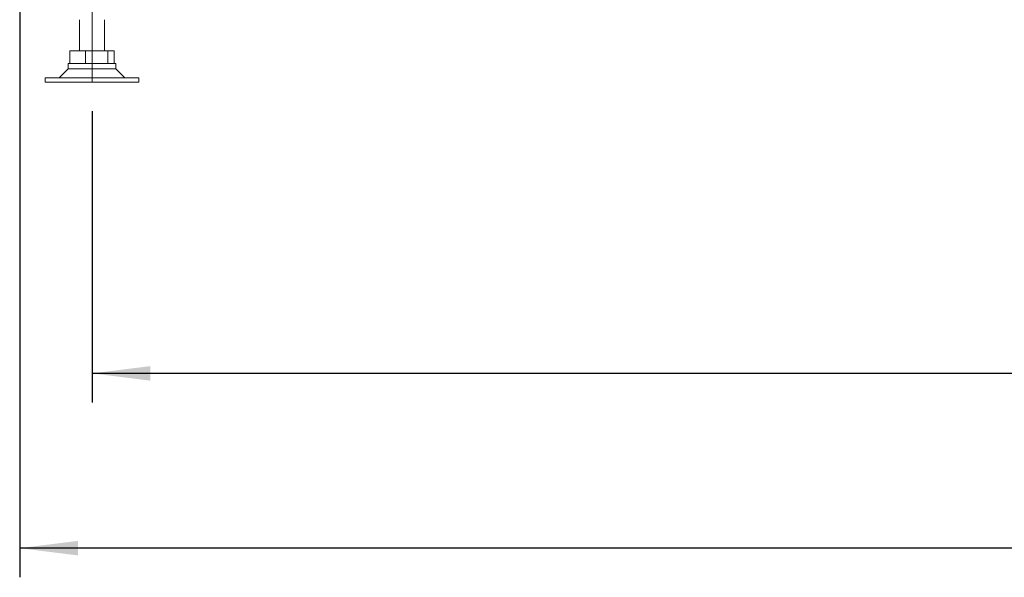
# Paper-space layout 'voor en achteraanzicht' of a CAD drawing. Units: millimetres. Extents: x 297 to 2854, y 92 to 4048.
# Drawn here: x 769 to 1243, y 1871 to 2139 of the extents above; entities that cross this region are included whole.
import ezdxf

# ---------------------------------------------------------------- set-up
doc = ezdxf.new("R2010")
doc.units = ezdxf.units.MM
doc.layers.add('DIM', color=10, linetype='Continuous')
doc.styles.add('SLDTEXTSTYLE4', font='TXT', dxfattribs={"width": 0.75})
doc.dimstyles.new('SLDDIMSTYLE2', dxfattribs={"dimtxt": 42, "dimasz": 28, "dimexe": 0, "dimexo": 0.0625, "dimgap": 10.5, "dimtad": 1, "dimdec": 0, "dimlfac": 0.7, "dimrnd": 1e-09, "dimzin": 12, "dimdsep": 46, "dimtxsty": 'SLDTEXTSTYLE4', "dimsah": 1, "dimcen": 0.09, "dimadec": 0, "dimazin": 3, "dimtfac": 1, "dimtofl": 0, "dimtmove": 0, "dimatfit": 3, "dimfxl": 0, "dimfrac": 2, "dimtolj": 1, "dimtzin": 12, "dimarcsym": 0})

# ---------------------------------------------------------------- blocks, each defined once
blk = doc.blocks.new('_D_21')
at = {"layer": 'DIM', "color": 1, "ltscale": 196}
for p, q in [((804.04, 2094.55), (804.04, 1954.55)), ((1997.04, 2094.55), (1997.04, 1954.55)), ((1997.04, 1968.55), (804.04, 1968.55))]:
    blk.add_line(p, q, dxfattribs=at)
for points in [[(804.04, 1968.55), (832.04, 1965.05), (832.04, 1972.05)], [(1997.04, 1968.55), (1969.04, 1972.05), (1969.04, 1965.05)]]:
    blk.add_solid(points, dxfattribs=at)
at = {"layer": 'DIM', "color": 1, "ltscale": 196, "insert": (1353.77, 2022.69), "char_height": 42, "attachment_point": 1, "style": 'SLDTEXTSTYLE4'}
blk.add_mtext('1193', dxfattribs=at)
blk = doc.blocks.new('_D_29')
at = {"layer": 'DIM', "color": 1, "ltscale": 196}
for p, q in [((2053.04, 2273.1), (2053.04, 1870.55)), ((769.24, 2170.15), (769.24, 1870.55)), ((2053.04, 1884.55), (769.24, 1884.55))]:
    blk.add_line(p, q, dxfattribs=at)
for points in [[(769.24, 1884.55), (797.24, 1881.05), (797.24, 1888.05)], [(2053.04, 1884.55), (2025.04, 1888.05), (2025.04, 1881.05)]]:
    blk.add_solid(points, dxfattribs=at)
at = {"layer": 'DIM', "color": 1, "ltscale": 196, "insert": (1350.34, 1938.69), "char_height": 42, "attachment_point": 1, "style": 'SLDTEXTSTYLE4'}
blk.add_mtext('1284', dxfattribs=at)

psp = doc.layouts.new('voor en achteraanzicht')

# ---------------------------------------------------------------- linework, layer by layer
at = {"color": 7, "linetype": 'Continuous', "lineweight": 0, "ltscale": 14}
psp.add_line((804.04, 2108.55), (804.04, 2187.83), dxfattribs=at)
at = {"linetype": 'Continuous', "lineweight": 15, "ltscale": 14}
for p, q in [((798.04, 2138.55), (798.04, 2123.55)), ((810.04, 2123.55), (810.04, 2138.55)), ((793.36, 2117.55), (793.36, 2123.55)), ((793.36, 2123.55), (800.87, 2123.55)), ((800.87, 2117.55), (800.87, 2123.55)), ((800.87, 2123.55), (811.55, 2123.55)), ((811.55, 2117.55), (811.55, 2123.55)), ((811.55, 2123.55), (814.72, 2123.55)), ((814.72, 2117.55), (814.72, 2123.55)), ((792.54, 2117.55), (792.54, 2114.88)), ((811.91, 2117.55), (792.54, 2117.55)), ((815.54, 2117.55), (811.91, 2117.55)), ((815.54, 2114.88), (815.54, 2117.55)), ((792.54, 2114.88), (788.21, 2110.55)), ((815.54, 2114.88), (792.54, 2114.88)), ((819.87, 2110.55), (815.54, 2114.88)), ((781.54, 2110.55), (781.54, 2108.55)), ((826.54, 2110.55), (781.54, 2110.55)), ((826.54, 2108.55), (781.54, 2108.55)), ((826.54, 2108.55), (826.54, 2110.55))]:
    psp.add_line(p, q, dxfattribs=at)

# ---------------------------------------------------------------- dimensions: what is measured, and where the dimension line sits
at = {"layer": 'DIM', "color": 1, "ltscale": 14}
for base, p1, p2, picture, middle in [((769.24, 1884.55), (2053.04, 2287.1), (769.24, 2184.15), '_D_29', (1412.41, 1884.55)), ((804.04, 1968.55), (1997.04, 2108.55), (804.04, 2108.55), '_D_21', (1414.9, 1968.55))]:
    dim = psp.add_linear_dim(base=base, p1=p1, p2=p2, dimstyle='SLDDIMSTYLE2', dxfattribs=at)
    dim.commit()
    dim.dimension.update_dxf_attribs({"geometry": picture, "text_midpoint": middle, "dimtype": 160})

doc.saveas('drawing.dxf')
